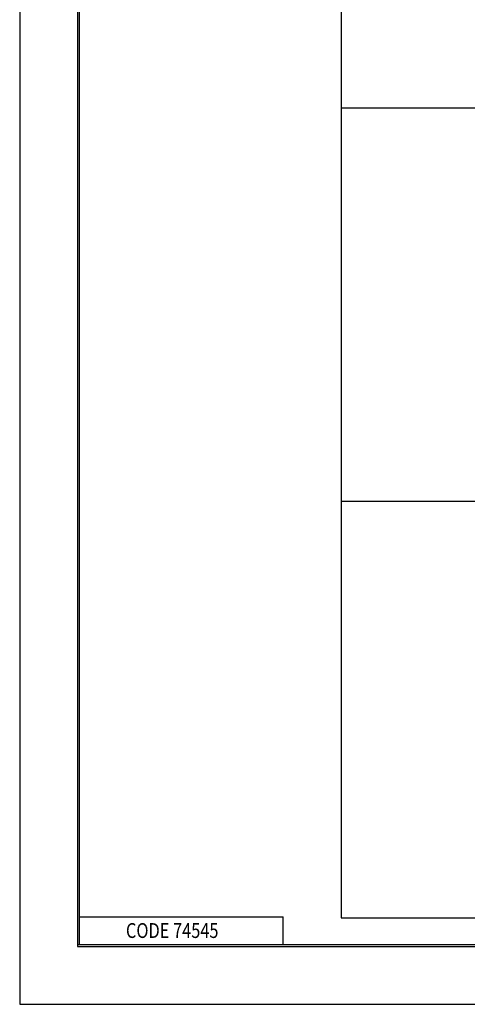
# Model space of a CAD drawing. Units: inches. Extents: x 0 to 17, y 0 to 11.
# Drawn here: x 0 to 2.4, y 0 to 5.3 of the extents above; entities that cross this region are included whole.
import ezdxf

# ---------------------------------------------------------------- set-up
doc = ezdxf.new("R2010")
doc.units = ezdxf.units.IN
doc.header["$MEASUREMENT"] = 0
doc.layers.get('0').update_dxf_attribs({"linetype": 'CONTINUOUS'})
doc.layers.add('165', color=7, linetype='CONTINUOUS')
doc.layers.add('TOP', color=7, linetype='CONTINUOUS')
doc.styles.add('blockfont', font='simplex.shx')

msp = doc.modelspace()

# ---------------------------------------------------------------- linework, layer by layer
at = {"color": 7}
msp.add_lwpolyline([(0, 0), (17, 0), (17, 11), (0, 11)], close=True, dxfattribs=at)
at = {"layer": '165', "color": 7, "linetype": 'Continuous'}
for p, q in [((0.3125, 10.6875), (0.3125, 0.3125)), ((0.3225, 0.3225), (0.3225, 10.6775)), ((1.7346, 7.4664), (1.7346, 4.8414)), ((1.7346, 4.8414), (7.9221, 4.8414)), ((1.7346, 4.8414), (1.7346, 2.7164)), ((1.7346, 2.7164), (7.9221, 2.7164)), ((1.7346, 2.7164), (1.7346, 0.4664)), ((0.3225, 0.4725), (1.4225, 0.4725)), ((1.4225, 0.3225), (1.4225, 0.4725)), ((1.7346, 0.4664), (7.9221, 0.4664)), ((0.3125, 0.3225), (16.6875, 0.3225)), ((0.3225, 0.3225), (16.6875, 0.3225)), ((0.3125, 0.3125), (16.6875, 0.3125))]:
    msp.add_line(p, q, dxfattribs=at)

# ---------------------------------------------------------------- texts
at = {"layer": 'TOP', "color": 7, "style": 'blockfont', "width": 0.809}
msp.add_text('CODE 74545', height=0.08, dxfattribs=at).set_placement((0.5734, 0.3583))

doc.saveas('drawing.dxf')
